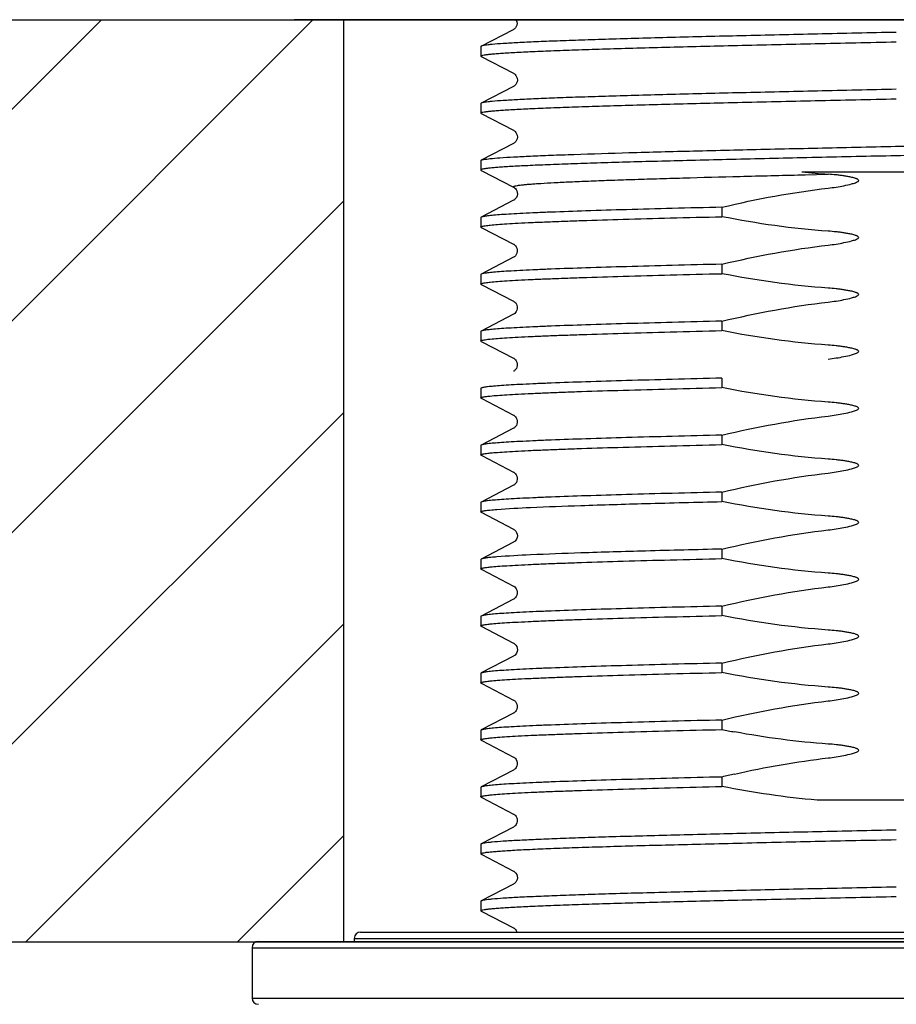
# Model space of a CAD drawing. Units: millimetres. Extents: x 1121 to 2677, y 4259 to 4530.
# Drawn here: x 2415 to 2443, y 4316 to 4348 of the extents above; entities that cross this region are included whole.
import ezdxf

# ---------------------------------------------------------------- set-up
doc = ezdxf.new("R2010")
doc.units = ezdxf.units.MM
doc.layers.add('01', color=7, linetype='Continuous', lineweight=35)

msp = doc.modelspace()

# ---------------------------------------------------------------- hatches: boundary and pattern name
at = {"layer": '01', "lineweight": -2}
h = msp.add_hatch(dxfattribs=at)
h.set_pattern_fill('ANSI31', color=256, scale=1.5, style=0)
h.set_pattern_definition([(45, (-44301.11, -34261.758), (-3.36759605, 3.36759605), [])])
h.paths.add_polyline_path([(2245.025, 4347.494), (2230.025, 4347.494), (2230.025, 4318.149), (2245.025, 4318.149)])
h.paths.add_polyline_path([(2425.025, 4347.494), (2280.025, 4347.494), (2280.025, 4318.149), (2425.025, 4318.149)])

# ---------------------------------------------------------------- linework, layer by layer
for p, q in [((2230.025, 4347.494), (2475.025, 4347.494)), ((2461.6, 4347.501), (2423.45, 4347.501)), ((2425.025, 4318.149), (2425.025, 4347.494)), ((2430.419, 4347.18), (2429.392, 4346.645)), ((2429.392, 4346.645), (2429.392, 4346.343)), ((2430.431, 4345.378), (2429.403, 4344.843)), ((2429.392, 4344.831), (2429.392, 4344.529)), ((2430.431, 4343.564), (2429.403, 4343.029)), ((2429.392, 4343.017), (2429.403, 4343.029)), ((2429.392, 4343.017), (2429.392, 4342.715)), ((2429.392, 4342.715), (2429.403, 4342.703)), ((2429.403, 4342.703), (2429.423, 4342.692)), ((2429.423, 4342.692), (2430.431, 4342.167)), ((2439.605, 4342.655), (2444.552, 4342.655)), ((2439.606, 4342.562), (2439.707, 4342.564)), ((2439.707, 4342.564), (2440.445, 4342.582)), ((2430.431, 4341.75), (2429.403, 4341.215)), ((2437.064, 4341.531), (2437.064, 4341.229)), ((2429.392, 4341.203), (2429.392, 4340.901)), ((2429.403, 4340.889), (2429.423, 4340.878)), ((2429.423, 4340.878), (2430.431, 4340.353)), ((2430.431, 4339.936), (2429.403, 4339.401)), ((2437.064, 4339.717), (2437.064, 4339.415)), ((2429.392, 4339.389), (2429.392, 4339.087)), ((2429.403, 4339.075), (2429.423, 4339.064)), ((2429.423, 4339.064), (2430.431, 4338.539)), ((2430.431, 4338.122), (2429.403, 4337.587)), ((2437.064, 4337.903), (2437.064, 4337.601)), ((2429.392, 4337.575), (2429.392, 4337.273)), ((2429.403, 4337.261), (2429.423, 4337.25)), ((2429.423, 4337.25), (2430.431, 4336.725)), ((2437.064, 4336.089), (2437.064, 4335.787)), ((2429.392, 4335.761), (2429.392, 4335.459)), ((2429.403, 4335.447), (2429.423, 4335.436)), ((2429.423, 4335.436), (2430.431, 4334.911)), ((2430.431, 4334.494), (2429.403, 4333.959)), ((2437.064, 4334.275), (2437.064, 4333.973)), ((2429.392, 4333.947), (2429.392, 4333.645)), ((2429.403, 4333.633), (2429.423, 4333.622)), ((2429.423, 4333.622), (2430.431, 4333.097)), ((2430.431, 4332.68), (2429.403, 4332.145)), ((2437.064, 4332.461), (2437.064, 4332.159)), ((2429.392, 4332.133), (2429.392, 4331.831)), ((2430.431, 4330.866), (2429.403, 4330.331)), ((2437.064, 4330.647), (2437.064, 4330.345)), ((2429.403, 4330.331), (2429.392, 4330.319)), ((2429.392, 4330.319), (2429.392, 4330.017)), ((2429.403, 4330.005), (2429.423, 4329.994)), ((2429.423, 4329.994), (2430.431, 4329.469)), ((2430.431, 4329.052), (2429.403, 4328.517)), ((2437.064, 4328.833), (2437.064, 4328.531)), ((2429.392, 4328.505), (2429.392, 4328.203)), ((2430.431, 4327.238), (2429.403, 4326.703)), ((2437.064, 4327.019), (2437.064, 4326.717)), ((2429.392, 4326.691), (2429.392, 4326.389)), ((2429.403, 4326.377), (2429.423, 4326.366)), ((2429.423, 4326.366), (2430.431, 4325.841)), ((2430.431, 4325.424), (2429.403, 4324.889)), ((2437.064, 4325.205), (2437.064, 4324.903)), ((2429.392, 4324.877), (2429.392, 4324.575)), ((2429.403, 4324.563), (2429.423, 4324.552)), ((2429.423, 4324.552), (2430.431, 4324.027)), ((2430.431, 4323.61), (2429.403, 4323.075)), ((2437.064, 4323.391), (2437.064, 4323.089)), ((2429.392, 4323.063), (2429.392, 4322.761)), ((2429.403, 4322.749), (2429.392, 4322.761)), ((2429.403, 4322.749), (2429.423, 4322.738)), ((2429.423, 4322.738), (2430.431, 4322.213)), ((2444.286, 4322.655), (2440.095, 4322.655)), ((2430.431, 4321.796), (2429.403, 4321.261)), ((2429.403, 4321.261), (2429.392, 4321.249)), ((2429.392, 4321.249), (2429.392, 4320.947)), ((2429.403, 4320.935), (2429.423, 4320.924)), ((2429.423, 4320.924), (2430.431, 4320.399)), ((2430.431, 4319.982), (2429.403, 4319.447)), ((2429.403, 4319.447), (2429.392, 4319.435)), ((2429.392, 4319.435), (2429.392, 4319.133)), ((2429.403, 4319.121), (2429.423, 4319.11)), ((2429.423, 4319.11), (2430.431, 4318.585)), ((2425.362, 4318.255), (2425.362, 4318.155)), ((2425.362, 4318.255), (2459.862, 4318.255)), ((2425.562, 4318.455), (2459.662, 4318.455)), ((2230.025, 4318.149), (2475.025, 4318.149)), ((2422.112, 4317.955), (2422.112, 4316.355)), ((2422.112, 4317.955), (2463.112, 4317.955)), ((2422.312, 4318.155), (2462.913, 4318.155)), ((2422.112, 4316.355), (2463.112, 4316.355))]:
    msp.add_line(p, q, dxfattribs=at)
for points in [[(2430.511, 4347.501), (2430.519, 4347.488), (2430.536, 4347.436), (2430.541, 4347.382), (2430.533, 4347.329), (2430.514, 4347.28), (2430.49, 4347.242), (2430.468, 4347.216), (2430.448, 4347.199), (2430.432, 4347.187), (2430.419, 4347.18)], [(2429.403, 4346.331), (2430.432, 4345.794), (2430.445, 4345.787), (2430.462, 4345.774), (2430.483, 4345.755), (2430.506, 4345.727), (2430.53, 4345.686), (2430.548, 4345.634), (2430.552, 4345.58), (2430.545, 4345.527), (2430.526, 4345.478), (2430.502, 4345.44), (2430.479, 4345.414), (2430.46, 4345.397), (2430.443, 4345.385), (2430.43, 4345.378)], [(2429.403, 4344.517), (2430.432, 4343.98), (2430.445, 4343.973), (2430.462, 4343.96), (2430.483, 4343.941), (2430.506, 4343.913), (2430.53, 4343.872), (2430.548, 4343.82), (2430.552, 4343.766), (2430.545, 4343.713), (2430.526, 4343.664), (2430.502, 4343.626), (2430.479, 4343.6), (2430.46, 4343.583), (2430.443, 4343.571), (2430.43, 4343.564)], [(2430.43, 4342.167), (2430.434, 4342.166), (2430.447, 4342.157), (2430.466, 4342.143), (2430.488, 4342.122), (2430.512, 4342.092), (2430.534, 4342.049), (2430.55, 4341.995), (2430.552, 4341.941), (2430.542, 4341.89), (2430.522, 4341.843), (2430.497, 4341.806), (2430.475, 4341.782), (2430.457, 4341.767), (2430.441, 4341.756), (2430.43, 4341.75)], [(2430.43, 4340.353), (2430.436, 4340.351), (2430.45, 4340.341), (2430.47, 4340.326), (2430.493, 4340.303), (2430.516, 4340.271), (2430.538, 4340.226), (2430.551, 4340.172), (2430.551, 4340.118), (2430.539, 4340.068), (2430.518, 4340.023), (2430.494, 4339.988), (2430.472, 4339.966), (2430.454, 4339.951), (2430.439, 4339.941), (2430.43, 4339.936)], [(2430.43, 4338.539), (2430.433, 4338.538), (2430.444, 4338.532), (2430.457, 4338.522), (2430.475, 4338.507), (2430.499, 4338.482), (2430.522, 4338.447), (2430.54, 4338.405), (2430.551, 4338.355), (2430.55, 4338.3), (2430.538, 4338.251), (2430.519, 4338.21), (2430.496, 4338.177), (2430.473, 4338.152), (2430.455, 4338.137), (2430.441, 4338.128), (2430.431, 4338.122)], [(2430.431, 4336.725), (2430.438, 4336.721), (2430.452, 4336.712), (2430.472, 4336.696), (2430.495, 4336.672), (2430.518, 4336.64), (2430.538, 4336.596), (2430.551, 4336.544), (2430.551, 4336.492), (2430.54, 4336.443), (2430.52, 4336.397), (2430.496, 4336.362), (2430.474, 4336.339), (2430.456, 4336.324), (2430.44, 4336.313), (2430.43, 4336.308)], [(2430.431, 4334.911), (2430.438, 4334.907), (2430.452, 4334.898), (2430.472, 4334.882), (2430.495, 4334.858), (2430.518, 4334.826), (2430.538, 4334.782), (2430.551, 4334.73), (2430.551, 4334.678), (2430.54, 4334.629), (2430.52, 4334.583), (2430.496, 4334.548), (2430.474, 4334.525), (2430.456, 4334.51), (2430.44, 4334.499), (2430.43, 4334.494)], [(2430.431, 4333.097), (2430.438, 4333.093), (2430.452, 4333.084), (2430.472, 4333.068), (2430.495, 4333.044), (2430.518, 4333.012), (2430.538, 4332.968), (2430.551, 4332.916), (2430.551, 4332.864), (2430.54, 4332.815), (2430.52, 4332.769), (2430.496, 4332.734), (2430.474, 4332.711), (2430.456, 4332.696), (2430.44, 4332.685), (2430.43, 4332.68)], [(2429.403, 4331.819), (2430.432, 4331.283), (2430.444, 4331.275), (2430.462, 4331.263), (2430.483, 4331.244), (2430.506, 4331.216), (2430.53, 4331.175), (2430.547, 4331.123), (2430.552, 4331.069), (2430.545, 4331.016), (2430.526, 4330.967), (2430.502, 4330.928), (2430.479, 4330.902), (2430.46, 4330.885), (2430.443, 4330.873), (2430.43, 4330.866)], [(2430.43, 4329.469), (2430.436, 4329.467), (2430.45, 4329.458), (2430.47, 4329.442), (2430.493, 4329.419), (2430.516, 4329.387), (2430.537, 4329.343), (2430.551, 4329.288), (2430.551, 4329.234), (2430.539, 4329.184), (2430.519, 4329.139), (2430.494, 4329.104), (2430.472, 4329.082), (2430.454, 4329.067), (2430.44, 4329.057), (2430.43, 4329.052)], [(2429.403, 4328.191), (2430.432, 4327.655), (2430.445, 4327.647), (2430.462, 4327.634), (2430.483, 4327.615), (2430.507, 4327.587), (2430.531, 4327.545), (2430.548, 4327.493), (2430.552, 4327.439), (2430.544, 4327.386), (2430.525, 4327.337), (2430.501, 4327.299), (2430.479, 4327.274), (2430.459, 4327.257), (2430.443, 4327.245), (2430.43, 4327.238)], [(2430.43, 4325.841), (2430.436, 4325.838), (2430.45, 4325.829), (2430.471, 4325.813), (2430.493, 4325.79), (2430.517, 4325.757), (2430.538, 4325.713), (2430.551, 4325.659), (2430.551, 4325.605), (2430.539, 4325.555), (2430.518, 4325.51), (2430.493, 4325.475), (2430.472, 4325.453), (2430.454, 4325.439), (2430.439, 4325.429), (2430.43, 4325.424)], [(2430.43, 4324.027), (2430.436, 4324.024), (2430.45, 4324.015), (2430.47, 4324), (2430.493, 4323.976), (2430.516, 4323.944), (2430.538, 4323.9), (2430.551, 4323.846), (2430.551, 4323.792), (2430.539, 4323.742), (2430.518, 4323.696), (2430.494, 4323.662), (2430.472, 4323.639), (2430.454, 4323.625), (2430.439, 4323.615), (2430.43, 4323.61)], [(2430.43, 4322.213), (2430.435, 4322.211), (2430.449, 4322.202), (2430.469, 4322.187), (2430.492, 4322.164), (2430.515, 4322.132), (2430.537, 4322.088), (2430.551, 4322.034), (2430.551, 4321.98), (2430.54, 4321.93), (2430.519, 4321.884), (2430.495, 4321.849), (2430.473, 4321.826), (2430.455, 4321.811), (2430.44, 4321.801), (2430.43, 4321.796)], [(2430.43, 4320.399), (2430.435, 4320.397), (2430.449, 4320.388), (2430.466, 4320.375), (2430.486, 4320.356), (2430.509, 4320.328), (2430.531, 4320.287), (2430.548, 4320.236), (2430.552, 4320.183), (2430.544, 4320.13), (2430.525, 4320.081), (2430.501, 4320.042), (2430.478, 4320.017), (2430.459, 4320), (2430.443, 4319.989), (2430.43, 4319.982)], [(2430.43, 4318.585), (2430.436, 4318.583), (2430.45, 4318.574), (2430.469, 4318.558), (2430.492, 4318.536), (2430.515, 4318.504), (2430.537, 4318.46), (2430.538, 4318.455)]]:
    msp.add_lwpolyline(points, dxfattribs=at)
for centre, radius, start, end in [((2442.14, 4367.02), 24.496, 264.0601, 266.033), ((2443.062, 4355.091), 30.778, 258.7624, 259.5207), ((2444.948, 4290.313), 34.004, 102.7134, 103.4055), ((2425.562, 4318.255), 0.2, 90, 180), ((2422.312, 4317.955), 0.2, 90, 180), ((2422.312, 4316.355), 0.2, 180, 270)]:
    msp.add_arc(centre, radius, start, end, dxfattribs=at)
for points, knots in [([(2442.612, 4347.098), (2441.775, 4347.08), (2440.131, 4347.044), (2437.741, 4346.99), (2435.845, 4346.944), (2434.439, 4346.906), (2433.49, 4346.879), (2432.624, 4346.851), (2431.849, 4346.824), (2431.172, 4346.797), (2430.6, 4346.77), (2430.137, 4346.743), (2429.822, 4346.72), (2429.628, 4346.7), (2429.526, 4346.687), (2429.454, 4346.673), (2429.416, 4346.663), (2429.403, 4346.657)], [0, 0, 0, 0, 0.189992, 0.373062, 0.542561, 0.620266, 0.692315, 0.758053, 0.816881, 0.868266, 0.911736, 0.946906, 0.973456, 0.98343, 0.991178, 0.996691, 1, 1, 1, 1]), ([(2429.392, 4346.343), (2429.392, 4346.35), (2429.419, 4346.363), (2429.464, 4346.373), (2429.546, 4346.388), (2429.656, 4346.401), (2429.799, 4346.415), (2429.971, 4346.429), (2430.175, 4346.443), (2430.506, 4346.463), (2430.991, 4346.487), (2431.656, 4346.515), (2432.426, 4346.543), (2433.295, 4346.571), (2434.253, 4346.599), (2435.291, 4346.627), (2436.401, 4346.655), (2437.989, 4346.693), (2440.066, 4346.741), (2441.752, 4346.777), (2442.612, 4346.796)], [0, 0, 0, 0, 0.001615, 0.005382, 0.011485, 0.01994, 0.030737, 0.043859, 0.059279, 0.076957, 0.118921, 0.16936, 0.227785, 0.29364, 0.366289, 0.445037, 0.529128, 0.617747, 0.805126, 1, 1, 1, 1]), ([(2429.403, 4346.657), (2429.402, 4346.656), (2429.397, 4346.653), (2429.392, 4346.648), (2429.392, 4346.645)], [0, 0, 0, 0, 0.345392, 1, 1, 1, 1]), ([(2429.403, 4346.331), (2429.402, 4346.331), (2429.397, 4346.334), (2429.392, 4346.339), (2429.392, 4346.343)], [0, 0, 0, 0, 0.346203, 1, 1, 1, 1]), ([(2442.612, 4345.284), (2441.775, 4345.266), (2440.131, 4345.23), (2437.741, 4345.176), (2435.845, 4345.13), (2434.439, 4345.092), (2433.49, 4345.065), (2432.624, 4345.037), (2431.849, 4345.01), (2431.172, 4344.983), (2430.6, 4344.956), (2430.137, 4344.929), (2429.822, 4344.906), (2429.628, 4344.886), (2429.526, 4344.873), (2429.454, 4344.859), (2429.416, 4344.849), (2429.403, 4344.843)], [0, 0, 0, 0, 0.189992, 0.373062, 0.542561, 0.620266, 0.692315, 0.758053, 0.816881, 0.868266, 0.911736, 0.946906, 0.973456, 0.98343, 0.991178, 0.996691, 1, 1, 1, 1]), ([(2429.392, 4344.529), (2429.392, 4344.536), (2429.419, 4344.549), (2429.464, 4344.559), (2429.546, 4344.574), (2429.656, 4344.587), (2429.799, 4344.601), (2429.971, 4344.615), (2430.175, 4344.629), (2430.506, 4344.649), (2430.991, 4344.673), (2431.656, 4344.701), (2432.426, 4344.729), (2433.295, 4344.757), (2434.253, 4344.785), (2435.291, 4344.813), (2436.401, 4344.841), (2437.989, 4344.879), (2440.066, 4344.927), (2441.752, 4344.963), (2442.612, 4344.982)], [0, 0, 0, 0, 0.001615, 0.005382, 0.011485, 0.01994, 0.030737, 0.043859, 0.059279, 0.076957, 0.118921, 0.16936, 0.227785, 0.29364, 0.366289, 0.445037, 0.529128, 0.617747, 0.805126, 1, 1, 1, 1]), ([(2429.403, 4344.843), (2429.402, 4344.842), (2429.397, 4344.839), (2429.392, 4344.834), (2429.392, 4344.831)], [0, 0, 0, 0, 0.345392, 1, 1, 1, 1]), ([(2429.403, 4344.517), (2429.401, 4344.517), (2429.397, 4344.52), (2429.392, 4344.525), (2429.392, 4344.529)], [0, 0, 0, 0, 0.346203, 1, 1, 1, 1]), ([(2429.479, 4343.05), (2429.545, 4343.062), (2429.719, 4343.082), (2430.035, 4343.108), (2430.464, 4343.135), (2431.002, 4343.161), (2431.643, 4343.188), (2432.688, 4343.226), (2434.204, 4343.272), (2436.234, 4343.326), (2438.491, 4343.379), (2440.896, 4343.433), (2443.362, 4343.486), (2445.801, 4343.54), (2447.777, 4343.585), (2449.279, 4343.622), (2450.324, 4343.65), (2451.299, 4343.677), (2452.196, 4343.704), (2453.008, 4343.731), (2453.727, 4343.758), (2454.346, 4343.785), (2454.798, 4343.808), (2455.105, 4343.827), (2455.295, 4343.841), (2455.455, 4343.854), (2455.588, 4343.867), (2455.69, 4343.88), (2455.766, 4343.894), (2455.807, 4343.904), (2455.833, 4343.917), (2455.833, 4343.924)], [0, 0, 0, 0, 0.007717, 0.019792, 0.036129, 0.056591, 0.080993, 0.109122, 0.175523, 0.253428, 0.340062, 0.432335, 0.526958, 0.620554, 0.709787, 0.751764, 0.791475, 0.828566, 0.862705, 0.893589, 0.92094, 0.944518, 0.96411, 0.972358, 0.979549, 0.985665, 0.990697, 0.994637, 0.997481, 0.999237, 1, 1, 1, 1]), ([(2455.796, 4343.6), (2455.775, 4343.594), (2455.724, 4343.584), (2455.581, 4343.563), (2455.328, 4343.54), (2454.937, 4343.514), (2454.434, 4343.487), (2453.822, 4343.46), (2453.107, 4343.432), (2452.296, 4343.405), (2451.044, 4343.367), (2449.301, 4343.32), (2447.042, 4343.266), (2444.62, 4343.212), (2442.125, 4343.158), (2439.648, 4343.103), (2437.636, 4343.057), (2436.103, 4343.02), (2435.036, 4342.992), (2434.039, 4342.965), (2433.12, 4342.937), (2432.289, 4342.91), (2431.552, 4342.883), (2430.917, 4342.856), (2430.453, 4342.832), (2430.138, 4342.812), (2429.944, 4342.799), (2429.779, 4342.785), (2429.643, 4342.772), (2429.538, 4342.759), (2429.46, 4342.745), (2429.418, 4342.734), (2429.392, 4342.722), (2429.392, 4342.715)], [0, 0, 0, 0, 0.002417, 0.005955, 0.016389, 0.031238, 0.05037, 0.073618, 0.100764, 0.131566, 0.165738, 0.242916, 0.329477, 0.42225, 0.51784, 0.612746, 0.703495, 0.746263, 0.786763, 0.824627, 0.859503, 0.891077, 0.919055, 0.943186, 0.963245, 0.971692, 0.979056, 0.985321, 0.990477, 0.994513, 0.997424, 0.999222, 1, 1, 1, 1]), ([(2429.403, 4343.029), (2429.412, 4343.033), (2429.438, 4343.041), (2429.463, 4343.047), (2429.479, 4343.05)], [0, 0, 0, 0, 0.392695, 1, 1, 1, 1]), ([(2430.43, 4342.167), (2430.425, 4342.17), (2430.412, 4342.179), (2430.428, 4342.193), (2430.443, 4342.199), (2430.472, 4342.208), (2430.521, 4342.218), (2430.598, 4342.231), (2430.696, 4342.243), (2430.816, 4342.255), (2430.958, 4342.267), (2431.12, 4342.279), (2431.379, 4342.296), (2431.753, 4342.317), (2432.26, 4342.342), (2432.843, 4342.366), (2433.497, 4342.391), (2434.217, 4342.415), (2434.999, 4342.439), (2436.147, 4342.473), (2437.689, 4342.514), (2438.951, 4342.546), (2439.606, 4342.562)], [0, 0, 0, 0, 0.001889, 0.003604, 0.005191, 0.007339, 0.013376, 0.021764, 0.032503, 0.045582, 0.060987, 0.078693, 0.098665, 0.145263, 0.200463, 0.263851, 0.334979, 0.413324, 0.498324, 0.589351, 0.786785, 1, 1, 1, 1]), ([(2440.445, 4342.139), (2440.529, 4342.148), (2440.696, 4342.171), (2440.945, 4342.215), (2441.151, 4342.26), (2441.292, 4342.302), (2441.361, 4342.331), (2441.396, 4342.352), (2441.422, 4342.377), (2441.404, 4342.411), (2441.377, 4342.425), (2441.348, 4342.438), (2441.308, 4342.453), (2441.258, 4342.467), (2441.176, 4342.487), (2441.073, 4342.508), (2440.948, 4342.528), (2440.823, 4342.546), (2440.655, 4342.565), (2440.529, 4342.576), (2440.445, 4342.582)], [0, 0, 0, 0, 0.125057, 0.250112, 0.375152, 0.437665, 0.468928, 0.484476, 0.50009, 0.51541, 0.531042, 0.546665, 0.562299, 0.59356, 0.624825, 0.687352, 0.749882, 0.812413, 0.874943, 1, 1, 1, 1]), ([(2437.064, 4341.531), (2436.535, 4341.518), (2435.522, 4341.493), (2434.078, 4341.454), (2432.794, 4341.415), (2431.835, 4341.382), (2431.166, 4341.354), (2430.743, 4341.335), (2430.375, 4341.315), (2430.065, 4341.296), (2429.814, 4341.277), (2429.623, 4341.258), (2429.501, 4341.241), (2429.435, 4341.226), (2429.412, 4341.219), (2429.403, 4341.215)], [0, 0, 0, 0, 0.206861, 0.396367, 0.564857, 0.70926, 0.771553, 0.82685, 0.874885, 0.915444, 0.948343, 0.973434, 0.990642, 0.996289, 1, 1, 1, 1]), ([(2429.392, 4340.901), (2429.392, 4340.905), (2429.405, 4340.915), (2429.43, 4340.923), (2429.472, 4340.933), (2429.561, 4340.948), (2429.713, 4340.966), (2429.944, 4340.985), (2430.24, 4341.005), (2430.597, 4341.025), (2431.016, 4341.046), (2431.493, 4341.066), (2432.026, 4341.086), (2432.841, 4341.115), (2433.978, 4341.15), (2435.468, 4341.19), (2436.516, 4341.216), (2437.064, 4341.229)], [0, 0, 0, 0, 0.001727, 0.005255, 0.010851, 0.018565, 0.040361, 0.070599, 0.109157, 0.155836, 0.21042, 0.272628, 0.342151, 0.418641, 0.590914, 0.786044, 1, 1, 1, 1]), ([(2429.403, 4341.215), (2429.402, 4341.214), (2429.397, 4341.211), (2429.392, 4341.206), (2429.392, 4341.203)], [0, 0, 0, 0, 0.345409, 1, 1, 1, 1]), ([(2429.403, 4340.889), (2429.401, 4340.889), (2429.397, 4340.892), (2429.392, 4340.897), (2429.392, 4340.901)], [0, 0, 0, 0, 0.346233, 1, 1, 1, 1]), ([(2440.445, 4340.325), (2440.529, 4340.334), (2440.696, 4340.357), (2440.945, 4340.401), (2441.151, 4340.446), (2441.292, 4340.488), (2441.361, 4340.517), (2441.396, 4340.538), (2441.422, 4340.563), (2441.404, 4340.596), (2441.377, 4340.611), (2441.348, 4340.624), (2441.308, 4340.639), (2441.258, 4340.653), (2441.176, 4340.673), (2441.073, 4340.694), (2440.948, 4340.714), (2440.823, 4340.732), (2440.655, 4340.751), (2440.529, 4340.762), (2440.445, 4340.768)], [0, 0, 0, 0, 0.125062, 0.250122, 0.375167, 0.437681, 0.46894, 0.484505, 0.500084, 0.51538, 0.531021, 0.546645, 0.562281, 0.593543, 0.624809, 0.687339, 0.749872, 0.812405, 0.874938, 1, 1, 1, 1]), ([(2437.064, 4339.717), (2436.535, 4339.704), (2435.522, 4339.679), (2434.078, 4339.64), (2432.794, 4339.601), (2431.835, 4339.568), (2431.166, 4339.54), (2430.743, 4339.521), (2430.375, 4339.501), (2430.065, 4339.482), (2429.814, 4339.463), (2429.623, 4339.444), (2429.501, 4339.427), (2429.435, 4339.412), (2429.412, 4339.405), (2429.403, 4339.401)], [0, 0, 0, 0, 0.20686, 0.396366, 0.564857, 0.70926, 0.771552, 0.82685, 0.874885, 0.915444, 0.948343, 0.973434, 0.990642, 0.996289, 1, 1, 1, 1]), ([(2429.392, 4339.087), (2429.392, 4339.091), (2429.405, 4339.101), (2429.43, 4339.109), (2429.472, 4339.119), (2429.561, 4339.134), (2429.713, 4339.152), (2429.944, 4339.171), (2430.24, 4339.191), (2430.598, 4339.211), (2431.016, 4339.232), (2431.493, 4339.252), (2432.026, 4339.272), (2432.841, 4339.301), (2433.978, 4339.336), (2435.468, 4339.376), (2436.516, 4339.402), (2437.064, 4339.415)], [0, 0, 0, 0, 0.001728, 0.005256, 0.010853, 0.018568, 0.040364, 0.070603, 0.109162, 0.155842, 0.210426, 0.272634, 0.342156, 0.418647, 0.590918, 0.786046, 1, 1, 1, 1]), ([(2429.403, 4339.401), (2429.402, 4339.4), (2429.397, 4339.397), (2429.392, 4339.392), (2429.392, 4339.389)], [0, 0, 0, 0, 0.345381, 1, 1, 1, 1]), ([(2429.403, 4339.075), (2429.401, 4339.075), (2429.397, 4339.078), (2429.392, 4339.083), (2429.392, 4339.087)], [0, 0, 0, 0, 0.346286, 1, 1, 1, 1]), ([(2440.445, 4338.511), (2440.529, 4338.52), (2440.696, 4338.543), (2440.945, 4338.587), (2441.151, 4338.632), (2441.292, 4338.674), (2441.361, 4338.703), (2441.396, 4338.724), (2441.422, 4338.749), (2441.404, 4338.782), (2441.377, 4338.797), (2441.348, 4338.81), (2441.308, 4338.825), (2441.258, 4338.839), (2441.176, 4338.859), (2441.073, 4338.88), (2440.948, 4338.9), (2440.823, 4338.918), (2440.655, 4338.937), (2440.529, 4338.948), (2440.445, 4338.954)], [0, 0, 0, 0, 0.125062, 0.250123, 0.375168, 0.437683, 0.468943, 0.484507, 0.500076, 0.515373, 0.53102, 0.546643, 0.562279, 0.593542, 0.624808, 0.687338, 0.749871, 0.812404, 0.874938, 1, 1, 1, 1]), ([(2429.392, 4337.273), (2429.392, 4337.277), (2429.405, 4337.287), (2429.43, 4337.295), (2429.472, 4337.305), (2429.561, 4337.32), (2429.713, 4337.338), (2429.944, 4337.357), (2430.24, 4337.377), (2430.597, 4337.397), (2431.016, 4337.418), (2431.493, 4337.438), (2432.026, 4337.458), (2432.841, 4337.487), (2433.978, 4337.522), (2435.468, 4337.562), (2436.516, 4337.588), (2437.064, 4337.601)], [0, 0, 0, 0, 0.001727, 0.005254, 0.01085, 0.018564, 0.040359, 0.070596, 0.109153, 0.155833, 0.210417, 0.272624, 0.342147, 0.418638, 0.59091, 0.786042, 1, 1, 1, 1]), ([(2437.064, 4337.903), (2436.535, 4337.89), (2435.522, 4337.865), (2434.078, 4337.826), (2432.794, 4337.787), (2431.835, 4337.754), (2431.166, 4337.726), (2430.743, 4337.707), (2430.375, 4337.687), (2430.065, 4337.668), (2429.814, 4337.649), (2429.623, 4337.63), (2429.501, 4337.613), (2429.435, 4337.598), (2429.412, 4337.591), (2429.403, 4337.587)], [0, 0, 0, 0, 0.206861, 0.396366, 0.564856, 0.709259, 0.771552, 0.82685, 0.874884, 0.915444, 0.948343, 0.973434, 0.990642, 0.996289, 1, 1, 1, 1]), ([(2429.403, 4337.587), (2429.402, 4337.586), (2429.397, 4337.583), (2429.392, 4337.578), (2429.392, 4337.575)], [0, 0, 0, 0, 0.345351, 1, 1, 1, 1]), ([(2429.403, 4337.261), (2429.401, 4337.261), (2429.397, 4337.264), (2429.392, 4337.269), (2429.392, 4337.273)], [0, 0, 0, 0, 0.34621, 1, 1, 1, 1]), ([(2440.445, 4336.697), (2440.529, 4336.706), (2440.696, 4336.729), (2440.945, 4336.773), (2441.151, 4336.818), (2441.292, 4336.86), (2441.361, 4336.889), (2441.396, 4336.91), (2441.422, 4336.935), (2441.404, 4336.968), (2441.377, 4336.983), (2441.348, 4336.996), (2441.308, 4337.011), (2441.258, 4337.025), (2441.176, 4337.045), (2441.073, 4337.066), (2440.948, 4337.086), (2440.823, 4337.104), (2440.655, 4337.123), (2440.529, 4337.134), (2440.445, 4337.14)], [0, 0, 0, 0, 0.125057, 0.250111, 0.375151, 0.437664, 0.468927, 0.484476, 0.500097, 0.515414, 0.531042, 0.546666, 0.562299, 0.593561, 0.624825, 0.687352, 0.749882, 0.812413, 0.874944, 1, 1, 1, 1]), ([(2437.064, 4336.089), (2436.535, 4336.076), (2435.522, 4336.051), (2434.078, 4336.012), (2432.794, 4335.973), (2431.835, 4335.94), (2431.166, 4335.912), (2430.743, 4335.893), (2430.375, 4335.873), (2430.065, 4335.854), (2429.814, 4335.835), (2429.623, 4335.816), (2429.501, 4335.799), (2429.435, 4335.784), (2429.412, 4335.777), (2429.403, 4335.773)], [0, 0, 0, 0, 0.206861, 0.396367, 0.564857, 0.70926, 0.771553, 0.82685, 0.874885, 0.915444, 0.948343, 0.973434, 0.990642, 0.996289, 1, 1, 1, 1]), ([(2429.392, 4335.459), (2429.392, 4335.463), (2429.405, 4335.473), (2429.43, 4335.481), (2429.472, 4335.491), (2429.561, 4335.506), (2429.713, 4335.524), (2429.944, 4335.543), (2430.24, 4335.563), (2430.597, 4335.583), (2431.016, 4335.604), (2431.493, 4335.624), (2432.026, 4335.644), (2432.841, 4335.673), (2433.978, 4335.708), (2435.468, 4335.748), (2436.516, 4335.774), (2437.064, 4335.787)], [0, 0, 0, 0, 0.001727, 0.005255, 0.010852, 0.018566, 0.040361, 0.0706, 0.109158, 0.155837, 0.210421, 0.272629, 0.342152, 0.418642, 0.590914, 0.786045, 1, 1, 1, 1]), ([(2429.403, 4335.773), (2429.402, 4335.772), (2429.397, 4335.769), (2429.392, 4335.764), (2429.392, 4335.761)], [0, 0, 0, 0, 0.345404, 1, 1, 1, 1]), ([(2429.403, 4335.447), (2429.401, 4335.447), (2429.397, 4335.45), (2429.392, 4335.455), (2429.392, 4335.459)], [0, 0, 0, 0, 0.346239, 1, 1, 1, 1]), ([(2440.445, 4334.883), (2440.529, 4334.892), (2440.696, 4334.915), (2440.945, 4334.959), (2441.151, 4335.004), (2441.292, 4335.046), (2441.361, 4335.075), (2441.396, 4335.096), (2441.422, 4335.121), (2441.404, 4335.154), (2441.377, 4335.169), (2441.348, 4335.182), (2441.308, 4335.197), (2441.258, 4335.211), (2441.176, 4335.231), (2441.073, 4335.252), (2440.948, 4335.272), (2440.823, 4335.29), (2440.655, 4335.309), (2440.529, 4335.32), (2440.445, 4335.326)], [0, 0, 0, 0, 0.125057, 0.250111, 0.375151, 0.437664, 0.468927, 0.484476, 0.500097, 0.515414, 0.531042, 0.546666, 0.562299, 0.593561, 0.624825, 0.687352, 0.749882, 0.812413, 0.874944, 1, 1, 1, 1]), ([(2437.064, 4334.275), (2436.535, 4334.262), (2435.522, 4334.237), (2434.078, 4334.198), (2432.794, 4334.159), (2431.835, 4334.126), (2431.166, 4334.098), (2430.743, 4334.079), (2430.375, 4334.059), (2430.065, 4334.04), (2429.814, 4334.021), (2429.623, 4334.002), (2429.501, 4333.985), (2429.435, 4333.97), (2429.412, 4333.963), (2429.403, 4333.959)], [0, 0, 0, 0, 0.20686, 0.396366, 0.564857, 0.70926, 0.771552, 0.82685, 0.874885, 0.915444, 0.948343, 0.973434, 0.990642, 0.996289, 1, 1, 1, 1]), ([(2429.392, 4333.645), (2429.392, 4333.649), (2429.405, 4333.659), (2429.43, 4333.667), (2429.472, 4333.677), (2429.561, 4333.692), (2429.713, 4333.71), (2429.944, 4333.729), (2430.24, 4333.749), (2430.598, 4333.769), (2431.016, 4333.79), (2431.493, 4333.81), (2432.026, 4333.83), (2432.841, 4333.859), (2433.978, 4333.894), (2435.468, 4333.934), (2436.516, 4333.96), (2437.064, 4333.973)], [0, 0, 0, 0, 0.001727, 0.005256, 0.010853, 0.018568, 0.040364, 0.070603, 0.109162, 0.155842, 0.210426, 0.272634, 0.342157, 0.418647, 0.590918, 0.786047, 1, 1, 1, 1]), ([(2429.403, 4333.959), (2429.402, 4333.958), (2429.397, 4333.955), (2429.392, 4333.95), (2429.392, 4333.947)], [0, 0, 0, 0, 0.345375, 1, 1, 1, 1]), ([(2429.403, 4333.633), (2429.401, 4333.633), (2429.397, 4333.636), (2429.392, 4333.641), (2429.392, 4333.645)], [0, 0, 0, 0, 0.346266, 1, 1, 1, 1]), ([(2440.445, 4333.069), (2440.529, 4333.078), (2440.696, 4333.101), (2440.945, 4333.145), (2441.151, 4333.19), (2441.292, 4333.232), (2441.361, 4333.261), (2441.396, 4333.282), (2441.422, 4333.307), (2441.404, 4333.34), (2441.377, 4333.355), (2441.348, 4333.368), (2441.308, 4333.383), (2441.258, 4333.397), (2441.176, 4333.417), (2441.073, 4333.438), (2440.948, 4333.458), (2440.823, 4333.476), (2440.655, 4333.495), (2440.529, 4333.506), (2440.445, 4333.512)], [0, 0, 0, 0, 0.125062, 0.250122, 0.375167, 0.437681, 0.468941, 0.484505, 0.500084, 0.51538, 0.531021, 0.546645, 0.562281, 0.593543, 0.624809, 0.687339, 0.749872, 0.812405, 0.874938, 1, 1, 1, 1]), ([(2437.064, 4332.461), (2436.535, 4332.448), (2435.522, 4332.423), (2434.078, 4332.384), (2432.794, 4332.345), (2431.835, 4332.312), (2431.166, 4332.284), (2430.743, 4332.265), (2430.375, 4332.245), (2430.065, 4332.226), (2429.814, 4332.207), (2429.623, 4332.188), (2429.501, 4332.171), (2429.435, 4332.156), (2429.412, 4332.149), (2429.403, 4332.145)], [0, 0, 0, 0, 0.20686, 0.396366, 0.564856, 0.709259, 0.771552, 0.82685, 0.874885, 0.915444, 0.948343, 0.973435, 0.990643, 0.996289, 1, 1, 1, 1]), ([(2429.403, 4332.145), (2429.402, 4332.144), (2429.397, 4332.141), (2429.392, 4332.136), (2429.392, 4332.133)], [0, 0, 0, 0, 0.345347, 1, 1, 1, 1]), ([(2429.902, 4331.911), (2430.257, 4331.939), (2431.147, 4331.984), (2432.725, 4332.043), (2434.756, 4332.102), (2436.254, 4332.14), (2437.064, 4332.159)], [0, 0, 0, 0, 0.149173, 0.372876, 0.660869, 1, 1, 1, 1]), ([(2429.392, 4331.831), (2429.392, 4331.835), (2429.404, 4331.845), (2429.428, 4331.852), (2429.469, 4331.863), (2429.554, 4331.877), (2429.701, 4331.894), (2429.828, 4331.905), (2429.902, 4331.911)], [0, 0, 0, 0, 0.024739, 0.074827, 0.154153, 0.263482, 0.572214, 1, 1, 1, 1]), ([(2429.403, 4331.819), (2429.401, 4331.819), (2429.397, 4331.822), (2429.392, 4331.827), (2429.392, 4331.831)], [0, 0, 0, 0, 0.346303, 1, 1, 1, 1]), ([(2440.445, 4331.255), (2440.529, 4331.264), (2440.696, 4331.287), (2440.945, 4331.331), (2441.151, 4331.376), (2441.292, 4331.418), (2441.361, 4331.447), (2441.396, 4331.468), (2441.422, 4331.493), (2441.404, 4331.526), (2441.377, 4331.541), (2441.348, 4331.554), (2441.308, 4331.569), (2441.258, 4331.583), (2441.176, 4331.603), (2441.073, 4331.624), (2440.948, 4331.644), (2440.823, 4331.662), (2440.655, 4331.681), (2440.529, 4331.692), (2440.445, 4331.698)], [0, 0, 0, 0, 0.125062, 0.250123, 0.375168, 0.437683, 0.468942, 0.484507, 0.500079, 0.515375, 0.53102, 0.546643, 0.562279, 0.593542, 0.624808, 0.687338, 0.749871, 0.812404, 0.874938, 1, 1, 1, 1]), ([(2429.902, 4330.399), (2429.838, 4330.394), (2429.724, 4330.384), (2429.576, 4330.368), (2429.474, 4330.351), (2429.421, 4330.34), (2429.403, 4330.331)], [0, 0, 0, 0, 0.383748, 0.678727, 0.884041, 1, 1, 1, 1]), ([(2437.064, 4330.647), (2436.254, 4330.628), (2434.756, 4330.59), (2432.725, 4330.531), (2431.147, 4330.472), (2430.257, 4330.427), (2429.902, 4330.399)], [0, 0, 0, 0, 0.339131, 0.627124, 0.850827, 1, 1, 1, 1]), ([(2429.392, 4330.017), (2429.392, 4330.021), (2429.405, 4330.031), (2429.43, 4330.039), (2429.472, 4330.049), (2429.561, 4330.064), (2429.713, 4330.082), (2429.944, 4330.101), (2430.24, 4330.121), (2430.597, 4330.141), (2431.016, 4330.162), (2431.493, 4330.182), (2432.026, 4330.202), (2432.841, 4330.231), (2433.978, 4330.266), (2435.468, 4330.306), (2436.516, 4330.332), (2437.064, 4330.345)], [0, 0, 0, 0, 0.001727, 0.005255, 0.010852, 0.018566, 0.040362, 0.070601, 0.109158, 0.155838, 0.210422, 0.27263, 0.342153, 0.418643, 0.590915, 0.786045, 1, 1, 1, 1]), ([(2429.403, 4330.005), (2429.401, 4330.005), (2429.397, 4330.008), (2429.392, 4330.013), (2429.392, 4330.017)], [0, 0, 0, 0, 0.346244, 1, 1, 1, 1]), ([(2440.445, 4329.441), (2440.529, 4329.45), (2440.696, 4329.473), (2440.945, 4329.517), (2441.151, 4329.562), (2441.292, 4329.604), (2441.361, 4329.633), (2441.396, 4329.654), (2441.422, 4329.679), (2441.404, 4329.712), (2441.377, 4329.727), (2441.348, 4329.74), (2441.308, 4329.755), (2441.258, 4329.769), (2441.176, 4329.789), (2441.073, 4329.81), (2440.948, 4329.83), (2440.823, 4329.848), (2440.655, 4329.867), (2440.529, 4329.878), (2440.445, 4329.884)], [0, 0, 0, 0, 0.125057, 0.250111, 0.375151, 0.437664, 0.468927, 0.484476, 0.500097, 0.515414, 0.531042, 0.546666, 0.562299, 0.593561, 0.624825, 0.687352, 0.749882, 0.812413, 0.874944, 1, 1, 1, 1]), ([(2437.064, 4328.833), (2436.535, 4328.82), (2435.522, 4328.795), (2434.078, 4328.756), (2432.794, 4328.717), (2431.835, 4328.684), (2431.166, 4328.656), (2430.743, 4328.637), (2430.375, 4328.617), (2430.065, 4328.598), (2429.814, 4328.579), (2429.623, 4328.56), (2429.501, 4328.543), (2429.435, 4328.528), (2429.412, 4328.521), (2429.403, 4328.517)], [0, 0, 0, 0, 0.20686, 0.396366, 0.564857, 0.70926, 0.771552, 0.82685, 0.874885, 0.915444, 0.948343, 0.973434, 0.990642, 0.996289, 1, 1, 1, 1]), ([(2429.392, 4328.203), (2429.392, 4328.207), (2429.405, 4328.217), (2429.43, 4328.225), (2429.472, 4328.235), (2429.561, 4328.25), (2429.713, 4328.268), (2429.944, 4328.287), (2430.24, 4328.307), (2430.598, 4328.327), (2431.016, 4328.348), (2431.493, 4328.368), (2432.026, 4328.388), (2432.841, 4328.417), (2433.978, 4328.452), (2435.468, 4328.492), (2436.516, 4328.518), (2437.064, 4328.531)], [0, 0, 0, 0, 0.001727, 0.005256, 0.010853, 0.018568, 0.040365, 0.070604, 0.109162, 0.155843, 0.210427, 0.272635, 0.342158, 0.418648, 0.590919, 0.786047, 1, 1, 1, 1]), ([(2429.403, 4328.517), (2429.402, 4328.516), (2429.397, 4328.513), (2429.392, 4328.508), (2429.392, 4328.505)], [0, 0, 0, 0, 0.345369, 1, 1, 1, 1]), ([(2429.403, 4328.191), (2429.401, 4328.191), (2429.397, 4328.194), (2429.392, 4328.199), (2429.392, 4328.203)], [0, 0, 0, 0, 0.346272, 1, 1, 1, 1]), ([(2440.445, 4327.627), (2440.529, 4327.636), (2440.696, 4327.659), (2440.945, 4327.703), (2441.151, 4327.748), (2441.292, 4327.79), (2441.361, 4327.819), (2441.396, 4327.84), (2441.422, 4327.865), (2441.404, 4327.898), (2441.377, 4327.913), (2441.348, 4327.926), (2441.308, 4327.941), (2441.258, 4327.955), (2441.176, 4327.975), (2441.073, 4327.996), (2440.948, 4328.016), (2440.823, 4328.034), (2440.655, 4328.053), (2440.529, 4328.064), (2440.445, 4328.07)], [0, 0, 0, 0, 0.125057, 0.250111, 0.375151, 0.437664, 0.468927, 0.484476, 0.500097, 0.515414, 0.531042, 0.546666, 0.562299, 0.593561, 0.624825, 0.687352, 0.749882, 0.812413, 0.874944, 1, 1, 1, 1]), ([(2437.064, 4327.019), (2436.535, 4327.006), (2435.522, 4326.981), (2434.078, 4326.942), (2432.794, 4326.903), (2431.835, 4326.87), (2431.166, 4326.842), (2430.743, 4326.823), (2430.375, 4326.803), (2430.065, 4326.784), (2429.814, 4326.765), (2429.623, 4326.746), (2429.501, 4326.729), (2429.435, 4326.714), (2429.412, 4326.707), (2429.403, 4326.703)], [0, 0, 0, 0, 0.20686, 0.396365, 0.564856, 0.709259, 0.771552, 0.82685, 0.874885, 0.915444, 0.948344, 0.973435, 0.990643, 0.996289, 1, 1, 1, 1]), ([(2429.392, 4326.389), (2429.392, 4326.393), (2429.405, 4326.403), (2429.43, 4326.411), (2429.472, 4326.421), (2429.561, 4326.436), (2429.713, 4326.454), (2429.944, 4326.473), (2430.24, 4326.493), (2430.598, 4326.513), (2431.016, 4326.534), (2431.493, 4326.554), (2432.026, 4326.574), (2432.841, 4326.603), (2433.979, 4326.638), (2435.468, 4326.678), (2436.516, 4326.704), (2437.064, 4326.717)], [0, 0, 0, 0, 0.001728, 0.005257, 0.010854, 0.01857, 0.040367, 0.070607, 0.109166, 0.155847, 0.210432, 0.27264, 0.342162, 0.418652, 0.590922, 0.786049, 1, 1, 1, 1]), ([(2429.403, 4326.703), (2429.402, 4326.702), (2429.397, 4326.699), (2429.392, 4326.694), (2429.392, 4326.691)], [0, 0, 0, 0, 0.345342, 1, 1, 1, 1]), ([(2429.403, 4326.377), (2429.401, 4326.377), (2429.397, 4326.38), (2429.392, 4326.385), (2429.392, 4326.389)], [0, 0, 0, 0, 0.346296, 1, 1, 1, 1]), ([(2440.445, 4325.813), (2440.529, 4325.822), (2440.696, 4325.845), (2440.945, 4325.889), (2441.151, 4325.934), (2441.292, 4325.976), (2441.361, 4326.005), (2441.396, 4326.026), (2441.422, 4326.051), (2441.404, 4326.084), (2441.377, 4326.099), (2441.348, 4326.112), (2441.308, 4326.127), (2441.258, 4326.141), (2441.176, 4326.161), (2441.073, 4326.182), (2440.948, 4326.202), (2440.823, 4326.22), (2440.655, 4326.239), (2440.529, 4326.25), (2440.445, 4326.256)], [0, 0, 0, 0, 0.125062, 0.250122, 0.375167, 0.437681, 0.468941, 0.484505, 0.500084, 0.51538, 0.531021, 0.546645, 0.562281, 0.593543, 0.624809, 0.687339, 0.749872, 0.812405, 0.874938, 1, 1, 1, 1]), ([(2437.064, 4325.205), (2436.535, 4325.192), (2435.522, 4325.167), (2434.078, 4325.128), (2432.794, 4325.089), (2431.835, 4325.056), (2431.166, 4325.028), (2430.743, 4325.009), (2430.375, 4324.989), (2430.065, 4324.97), (2429.814, 4324.951), (2429.623, 4324.932), (2429.501, 4324.915), (2429.435, 4324.9), (2429.412, 4324.893), (2429.403, 4324.889)], [0, 0, 0, 0, 0.20686, 0.396365, 0.564856, 0.709259, 0.771552, 0.82685, 0.874885, 0.915444, 0.948344, 0.973435, 0.990643, 0.996289, 1, 1, 1, 1]), ([(2429.392, 4324.575), (2429.392, 4324.579), (2429.405, 4324.589), (2429.43, 4324.597), (2429.472, 4324.607), (2429.561, 4324.622), (2429.713, 4324.64), (2429.944, 4324.659), (2430.24, 4324.679), (2430.597, 4324.699), (2431.016, 4324.72), (2431.493, 4324.74), (2432.026, 4324.76), (2432.841, 4324.789), (2433.978, 4324.824), (2435.468, 4324.864), (2436.516, 4324.89), (2437.064, 4324.903)], [0, 0, 0, 0, 0.001727, 0.005255, 0.010851, 0.018565, 0.040361, 0.070599, 0.109156, 0.155836, 0.21042, 0.272628, 0.342151, 0.418641, 0.590913, 0.786044, 1, 1, 1, 1]), ([(2429.403, 4324.889), (2429.402, 4324.888), (2429.397, 4324.885), (2429.392, 4324.88), (2429.392, 4324.877)], [0, 0, 0, 0, 0.345317, 1, 1, 1, 1]), ([(2429.403, 4324.563), (2429.401, 4324.563), (2429.397, 4324.566), (2429.392, 4324.571), (2429.392, 4324.575)], [0, 0, 0, 0, 0.346231, 1, 1, 1, 1]), ([(2440.445, 4323.999), (2440.529, 4324.008), (2440.696, 4324.031), (2440.945, 4324.075), (2441.151, 4324.12), (2441.292, 4324.162), (2441.361, 4324.191), (2441.396, 4324.212), (2441.422, 4324.237), (2441.404, 4324.27), (2441.377, 4324.285), (2441.348, 4324.298), (2441.308, 4324.313), (2441.258, 4324.327), (2441.176, 4324.347), (2441.073, 4324.368), (2440.948, 4324.388), (2440.823, 4324.406), (2440.655, 4324.425), (2440.529, 4324.436), (2440.445, 4324.442)], [0, 0, 0, 0, 0.125062, 0.250123, 0.375168, 0.437682, 0.468942, 0.484507, 0.500084, 0.515378, 0.53102, 0.546644, 0.562279, 0.593542, 0.624808, 0.687338, 0.749871, 0.812404, 0.874938, 1, 1, 1, 1]), ([(2437.064, 4323.391), (2436.535, 4323.378), (2435.522, 4323.353), (2434.078, 4323.314), (2432.794, 4323.275), (2431.835, 4323.242), (2431.166, 4323.214), (2430.743, 4323.195), (2430.375, 4323.175), (2430.065, 4323.156), (2429.814, 4323.137), (2429.623, 4323.118), (2429.501, 4323.101), (2429.435, 4323.086), (2429.412, 4323.079), (2429.403, 4323.075)], [0, 0, 0, 0, 0.206861, 0.396366, 0.564857, 0.70926, 0.771553, 0.82685, 0.874885, 0.915444, 0.948343, 0.973434, 0.990642, 0.996289, 1, 1, 1, 1]), ([(2429.392, 4322.761), (2429.392, 4322.765), (2429.405, 4322.775), (2429.43, 4322.783), (2429.472, 4322.793), (2429.561, 4322.808), (2429.713, 4322.826), (2429.944, 4322.845), (2430.24, 4322.865), (2430.597, 4322.885), (2431.016, 4322.906), (2431.493, 4322.926), (2432.026, 4322.946), (2432.841, 4322.975), (2433.978, 4323.01), (2435.468, 4323.05), (2436.516, 4323.076), (2437.064, 4323.089)], [0, 0, 0, 0, 0.001725, 0.005254, 0.010852, 0.018564, 0.040355, 0.070596, 0.10915, 0.155829, 0.210414, 0.27262, 0.342146, 0.418636, 0.590907, 0.786047, 1, 1, 1, 1]), ([(2429.403, 4323.075), (2429.402, 4323.074), (2429.397, 4323.071), (2429.392, 4323.066), (2429.392, 4323.063)], [0, 0, 0, 0, 0.345383, 1, 1, 1, 1]), ([(2442.612, 4321.702), (2441.775, 4321.684), (2440.131, 4321.648), (2437.741, 4321.594), (2435.845, 4321.548), (2434.439, 4321.51), (2433.49, 4321.483), (2432.624, 4321.455), (2431.849, 4321.428), (2431.172, 4321.401), (2430.6, 4321.374), (2430.137, 4321.347), (2429.822, 4321.324), (2429.628, 4321.304), (2429.526, 4321.291), (2429.454, 4321.277), (2429.416, 4321.267), (2429.403, 4321.261)], [0, 0, 0, 0, 0.189991, 0.373063, 0.542561, 0.620265, 0.692315, 0.758052, 0.816881, 0.868264, 0.911737, 0.946904, 0.973457, 0.983429, 0.991176, 0.996691, 1, 1, 1, 1]), ([(2429.392, 4320.947), (2429.392, 4320.954), (2429.419, 4320.967), (2429.464, 4320.977), (2429.546, 4320.992), (2429.656, 4321.005), (2429.799, 4321.019), (2429.972, 4321.033), (2430.175, 4321.047), (2430.506, 4321.067), (2430.991, 4321.091), (2431.656, 4321.119), (2432.426, 4321.147), (2433.295, 4321.175), (2434.253, 4321.203), (2435.292, 4321.231), (2436.401, 4321.259), (2437.989, 4321.297), (2440.066, 4321.345), (2441.752, 4321.381), (2442.612, 4321.4)], [0, 0, 0, 0, 0.001617, 0.005385, 0.011491, 0.019948, 0.030746, 0.043869, 0.059291, 0.076971, 0.118936, 0.169377, 0.227803, 0.293658, 0.366306, 0.445052, 0.529141, 0.617756, 0.805132, 1, 1, 1, 1]), ([(2429.403, 4320.935), (2429.401, 4320.935), (2429.397, 4320.938), (2429.392, 4320.943), (2429.392, 4320.947)], [0, 0, 0, 0, 0.346334, 1, 1, 1, 1]), ([(2442.612, 4319.888), (2441.775, 4319.87), (2440.131, 4319.834), (2437.741, 4319.78), (2435.845, 4319.734), (2434.439, 4319.696), (2433.49, 4319.669), (2432.624, 4319.641), (2431.849, 4319.614), (2431.172, 4319.587), (2430.6, 4319.56), (2430.137, 4319.533), (2429.822, 4319.51), (2429.628, 4319.49), (2429.526, 4319.477), (2429.454, 4319.463), (2429.416, 4319.453), (2429.403, 4319.447)], [0, 0, 0, 0, 0.189991, 0.373063, 0.542561, 0.620265, 0.692315, 0.758052, 0.81688, 0.868264, 0.911736, 0.946905, 0.973457, 0.983429, 0.991176, 0.996692, 1, 1, 1, 1]), ([(2429.392, 4319.133), (2429.392, 4319.14), (2429.419, 4319.153), (2429.464, 4319.163), (2429.546, 4319.178), (2429.656, 4319.191), (2429.799, 4319.205), (2429.972, 4319.219), (2430.175, 4319.233), (2430.506, 4319.253), (2430.991, 4319.277), (2431.656, 4319.305), (2432.426, 4319.333), (2433.295, 4319.361), (2434.253, 4319.389), (2435.292, 4319.417), (2436.401, 4319.445), (2437.989, 4319.483), (2440.066, 4319.531), (2441.752, 4319.567), (2442.612, 4319.586)], [0, 0, 0, 0, 0.001617, 0.005386, 0.011491, 0.019949, 0.030748, 0.043871, 0.059293, 0.076973, 0.118939, 0.16938, 0.227806, 0.293661, 0.366309, 0.445055, 0.529143, 0.617758, 0.805133, 1, 1, 1, 1]), ([(2429.403, 4319.121), (2429.401, 4319.121), (2429.397, 4319.124), (2429.392, 4319.129), (2429.392, 4319.133)], [0, 0, 0, 0, 0.346356, 1, 1, 1, 1])]:
    msp.add_open_spline(points, degree=3, knots=knots, dxfattribs=at)
for points in [[(2437.064, 4341.531), (2438.178, 4341.796), (2439.308, 4342.007), (2440.445, 4342.139)], [(2440.445, 4340.768), (2439.31, 4340.847), (2438.18, 4341.008), (2437.064, 4341.229)], [(2437.064, 4339.717), (2438.178, 4339.982), (2439.308, 4340.193), (2440.445, 4340.325)], [(2440.445, 4338.954), (2439.31, 4339.033), (2438.18, 4339.194), (2437.064, 4339.415)], [(2437.064, 4337.903), (2438.178, 4338.168), (2439.308, 4338.379), (2440.445, 4338.511)], [(2440.445, 4337.14), (2439.31, 4337.219), (2438.18, 4337.38), (2437.064, 4337.601)], [(2440.445, 4335.326), (2439.31, 4335.405), (2438.18, 4335.566), (2437.064, 4335.787)], [(2437.064, 4334.275), (2438.178, 4334.54), (2439.308, 4334.751), (2440.445, 4334.883)], [(2440.445, 4333.512), (2439.31, 4333.591), (2438.18, 4333.752), (2437.064, 4333.973)], [(2437.064, 4332.461), (2438.178, 4332.726), (2439.308, 4332.937), (2440.445, 4333.069)], [(2440.445, 4331.698), (2439.31, 4331.777), (2438.18, 4331.938), (2437.064, 4332.159)], [(2437.064, 4330.647), (2438.178, 4330.912), (2439.308, 4331.123), (2440.445, 4331.255)], [(2440.445, 4329.884), (2439.31, 4329.963), (2438.18, 4330.124), (2437.064, 4330.345)], [(2437.064, 4328.833), (2438.178, 4329.098), (2439.308, 4329.309), (2440.445, 4329.441)], [(2440.445, 4328.07), (2439.31, 4328.149), (2438.18, 4328.31), (2437.064, 4328.531)], [(2437.064, 4327.019), (2438.178, 4327.284), (2439.308, 4327.495), (2440.445, 4327.627)], [(2440.445, 4326.256), (2439.31, 4326.335), (2438.18, 4326.496), (2437.064, 4326.717)], [(2437.064, 4325.205), (2438.178, 4325.47), (2439.308, 4325.681), (2440.445, 4325.813)], [(2440.445, 4324.442), (2439.446, 4324.511), (2438.449, 4324.644), (2437.464, 4324.826)], [(2437.464, 4323.484), (2438.448, 4323.706), (2439.443, 4323.883), (2440.445, 4323.999)], [(2440.095, 4322.655), (2439.078, 4322.74), (2438.065, 4322.89), (2437.064, 4323.089)]]:
    msp.add_open_spline(points, degree=3, dxfattribs=at)

doc.saveas('drawing.dxf')
